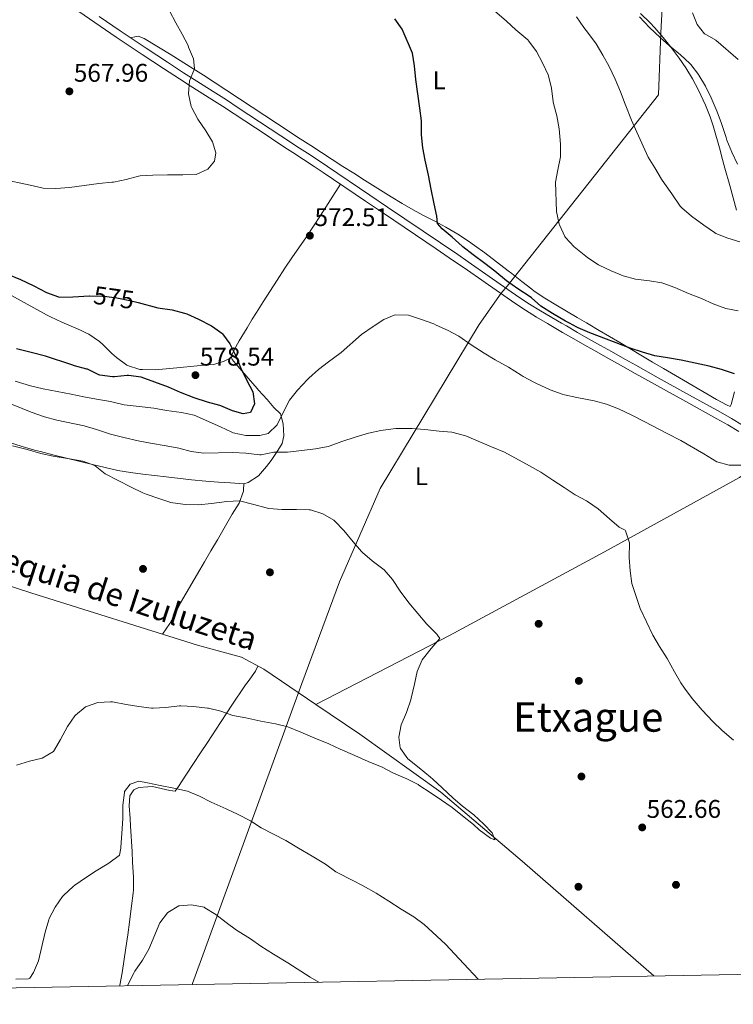
# Model space of a CAD drawing. Units: metres. Extents: x 627787 to 634693, y 4734243 to 4738999.
# Drawn here: x 628214 to 628494, y 4734243 to 4734628 of the extents above; entities that cross this region are included whole.
import ezdxf
from ezdxf.enums import TextEntityAlignment as Align

# ---------------------------------------------------------------- set-up
doc = ezdxf.new("R2010")
doc.units = ezdxf.units.M
doc.header["$MEASUREMENT"] = 0
doc.linetypes.add('DGN Style 3', pattern=[120.57332000000002, 86.12380000000002, -34.44952000000001])
doc.linetypes.add('DGN Style 5', pattern=[60.28666000000001, 25.83714000000001, -34.44952000000001])
for name, color, linetype, lineweight in [('Nivel 1', 7, 'Continuous', 0), ('Nivel 13', 7, 'Continuous', 0), ('Nivel 17', 7, 'Continuous', 0), ('Nivel 21', 7, 'Continuous', 0), ('Nivel 22', 7, 'Continuous', 0), ('Nivel 36', 7, 'Continuous', 0), ('Nivel 37', 7, 'Continuous', 0), ('Nivel 4', 7, 'Continuous', 0), ('Nivel 41', 7, 'Continuous', 0), ('Nivel 43', 7, 'Continuous', 0), ('Nivel 45', 7, 'Continuous', 0), ('Nivel 5', 7, 'Continuous', 0), ('Nivel 61', 7, 'Continuous', 0), ('Nivel 7', 7, 'Continuous', 0)]:
    doc.layers.add(name, color=color, linetype=linetype, lineweight=lineweight)
doc.styles.add('Style-Arial', font='txt')
doc.styles.add('Style-Arial Narrow', font='txt')
doc.styles.add('Style-Helvetica-Narrow-Oblique', font='txt')
doc.styles.add('Style-Times New Roman', font='txt')

# ---------------------------------------------------------------- blocks, each defined once
blk = doc.blocks.new('5PATER')
at = {"layer": 'Nivel 7', "linetype": 'Continuous', "lineweight": 0}
h = blk.add_hatch(color=51, dxfattribs=at)
edge = h.paths.add_edge_path()
edge.add_ellipse((-0.002983227372169495, 0.002066019922494888), major_axis=(-1.095731442372465, -1.110710699892244), ratio=0.9994222409660318, start_angle=0, end_angle=360)
blk = doc.blocks.new('5PERFI')
at = {"layer": 'Nivel 17', "linetype": 'Continuous', "lineweight": 0}
h = blk.add_hatch(color=7, dxfattribs=at)
edge = h.paths.add_edge_path()
edge.add_arc((0.004207264631986618, 0.003171002492308617), 1.559999999766158, 315.0000000018422, 675.0000000018422)

msp = doc.modelspace()

# ---------------------------------------------------------------- linework, layer by layer
at = {"layer": 'Nivel 1', "color": 7, "linetype": 'Continuous', "lineweight": 0}
msp.add_polyline3d([(628530.6099999994, 4734770.16, 621.64), (628525.9600000009, 4734766.76, 619.67), (628500.620000001, 4734744.540000001, 609.6800000000001), (628462.1000000015, 4734711.779999999, 604.8000000000001), (628461.6700000018, 4734706.300000001, 605.3000000000001), (628463.379999999, 4734694.130000001, 606.17), (628465.3200000003, 4734674.720000001, 605.83), (628467.1499999985, 4734655.040000001, 598.89), (628465.4699999988, 4734623.23, 590.03), (628464.5599999987, 4734598.93, 587.26), (628405.3299999982, 4734523.949999999, 574.27), (628402.9499999993, 4734521.23, 573.84), (628394.370000001, 4734508.869999999, 571.38), (628355.5599999987, 4734444.699999999, 562.35), (628339.5899999999, 4734408.16, 559.45), (628324.8099999987, 4734368.34, 558.26), (628281.9899999984, 4734250.76, 571.37), (628281.8200000003, 4734250.290000001, 571.38)], dxfattribs=at)
at = {"layer": 'Nivel 13', "color": 4, "linetype": 'Continuous', "lineweight": 0}
for points in [[(628330.2699999996, 4734360.09, 558.45), (628309.8999999985, 4734373.890000001, 557.92), (628301.1700000018, 4734378.619999999, 557.75), (628283.9699999988, 4734383.26, 557.75), (628218.9800000004, 4734403.630000001, 556.26), (628195.6099999994, 4734411.279999999, 555.52), (628174.9800000004, 4734415.43, 555.02), (628169.7399999984, 4734415.890000001, 555.1), (628105.9200000018, 4734424.640000001, 553.12), (628080.4600000009, 4734428.66, 552.62), (628070.0700000003, 4734428.720000001, 552.13), (628060.9400000013, 4734430.99, 552.13), (628030.9800000004, 4734447.790000001, 550.8000000000001), (627960.8299999982, 4734490.4, 548.32), (627940.9899999984, 4734502.310000001, 547.52)], [(628509.2899999991, 4734457.84, 569.85), (628496.379999999, 4734449.02, 568.29), (628443.4200000018, 4734419.880000001, 564.08), (628382.6900000013, 4734387.029999999, 559.61), (628330.2699999996, 4734360.09, 558.45)], [(628462.7600000016, 4734253.689999999, 561.0500000000001), (628411.2300000004, 4734298.699999999, 560.4), (628379.2800000012, 4734325.710000001, 559.65), (628347.5, 4734348.42, 558.91), (628330.2699999996, 4734360.09, 558.45)]]:
    msp.add_polyline3d(points, dxfattribs=at)
at = {"layer": 'Nivel 21', "color": 7, "linetype": 'Continuous', "lineweight": 0}
msp.add_polyline3d([(628237.4100000001, 4734631.550000001, 568.32), (628243.75, 4734627.17, 568.57), (628252.0399999991, 4734621.550000001, 568.82), (628262.2300000004, 4734614.73, 569.14), (628270.5799999982, 4734609.210000001, 569.42), (628276.8299999982, 4734605.140000001, 569.66), (628281.0500000007, 4734602.439999999, 569.88), (628289.5, 4734597.119999999, 570.5), (628293.6799999997, 4734594.439999999, 570.79), (628298.3000000007, 4734591.43, 571.0500000000001), (628306.6499999985, 4734585.960000001, 571.42), (628310.870000001, 4734583.17, 571.5600000000001), (628315.0399999991, 4734580.41, 571.46), (628319.1999999993, 4734577.65, 571.23), (628321.25, 4734576.300000001, 571.23), (628325.4299999997, 4734573.560000001, 571.47), (628329.6000000015, 4734570.83, 571.78), (628333.2199999988, 4734568.42, 571.98), (628349.7899999991, 4734557.24, 572.42), (628356.8000000007, 4734552.51, 572.64), (628377.5, 4734538.529999999, 573.54), (628384.2899999991, 4734533.92, 573.74), (628388.3900000006, 4734531.09, 573.82), (628396.6099999994, 4734525.380000001, 573.88), (628408.2899999991, 4734517.290000001, 573.8000000000001), (628412.5300000012, 4734514.49, 573.79), (628416.8500000015, 4734511.84, 573.79), (628421.0799999982, 4734509.34, 573.8000000000001), (628427.0199999996, 4734505.83, 573.82), (628431.3599999994, 4734503.300000001, 573.85), (628435.7199999988, 4734500.82, 573.88), (628440.4400000013, 4734498.18, 573.84), (628444.8000000007, 4734495.74, 573.73), (628449.9800000004, 4734492.85, 573.5500000000001), (628454.3299999982, 4734490.42, 573.26), (628463.0399999991, 4734485.540000001, 572.47), (628466.5799999982, 4734483.560000001, 572.3100000000001), (628475.3299999982, 4734478.710000001, 572.21), (628487.4499999993, 4734472.02, 572.22), (628491.75, 4734469.560000001, 572.24), (628496.0199999996, 4734467.02, 572.26)], dxfattribs=at)
at = {"layer": 'Nivel 21', "color": 7, "linetype": 'DGN Style 3', "lineweight": 0}
msp.add_polyline3d([(628245.3900000006, 4734629.57, 568.57), (628253.6600000001, 4734623.960000001, 568.82), (628263.8299999982, 4734617.140000001, 569.14), (628272.1799999997, 4734611.640000001, 569.42), (628278.3999999985, 4734607.58, 569.66), (628282.6099999994, 4734604.890000001, 569.88), (628291.0599999987, 4734599.57, 570.5), (628295.2600000016, 4734596.880000001, 570.79), (628299.879999999, 4734593.859999999, 571.0500000000001), (628308.2399999984, 4734588.380000001, 571.42), (628312.4699999988, 4734585.59, 571.5600000000001), (628316.6400000006, 4734582.83, 571.46), (628320.8099999987, 4734580.07, 571.23), (628322.8500000015, 4734578.720000001, 571.23), (628327.0199999996, 4734575.98, 571.47), (628331.1999999993, 4734573.25, 571.78), (628334.8399999999, 4734570.83, 571.98), (628351.4100000001, 4734559.65, 572.42), (628358.4200000018, 4734554.92, 572.64), (628379.129999999, 4734540.939999999, 573.54), (628385.9299999997, 4734536.310000001, 573.74), (628390.0399999991, 4734533.470000001, 573.82), (628398.2600000016, 4734527.77, 573.88), (628409.9200000018, 4734519.689999999, 573.8000000000001), (628414.0899999999, 4734516.939999999, 573.79), (628418.3500000015, 4734514.32, 573.79), (628426.6499999985, 4734509.42, 573.8100000000001), (628428.4899999984, 4734508.34, 573.82), (628432.8099999987, 4734505.82, 573.85), (628437.1499999985, 4734503.34, 573.88), (628441.8500000015, 4734500.720000001, 573.84), (628446.2199999988, 4734498.279999999, 573.73), (628451.3900000006, 4734495.380000001, 573.5500000000001), (628455.75, 4734492.949999999, 573.26), (628464.4499999993, 4734488.07, 572.47), (628467.9899999984, 4734486.1, 572.3100000000001), (628476.7300000004, 4734481.25, 572.21), (628488.879999999, 4734474.540000001, 572.22), (628493.2100000009, 4734472.060000001, 572.24), (628497.5100000016, 4734469.51, 572.26)], dxfattribs=at)
at = {"layer": 'Nivel 22', "color": 30, "linetype": 'DGN Style 5', "lineweight": 30, "elevation": 575, "flags": 128}
msp.add_lwpolyline([(628241.6600000001, 4734520.119999999), (628241.7300000004, 4734520.119999999), (628246.7199999988, 4734520.060000001), (628247.3900000006, 4734520.01), (628252.3500000015, 4734519.32), (628257.4100000001, 4734518.369999999), (628260.6900000013, 4734517.49)], dxfattribs=at)
at = {"layer": 'Nivel 36', "color": 92, "linetype": 'Continuous', "lineweight": 0, "extrusion": (0.7647801103824542, -0.5011439615799534, 0.404927292900036), "elevation": -1891924.479463336, "flags": 128}
msp.add_lwpolyline([(4304447.35550943, 838480.670158023), (4304452.350054126, 838480.4521662137), (4304457.339689463, 838480.4404863925), (4304471.869007494, 838480.8342091884)], dxfattribs=at)
at = {"layer": 'Nivel 36', "color": 92, "linetype": 'Continuous', "lineweight": 0}
for points in [[(628457.5899999999, 4734630.710000001, 589.29), (628461.1700000018, 4734627.220000001, 589.49), (628463.1600000001, 4734625.1, 589.62), (628466.3999999985, 4734621.300000001, 590), (628469.5100000016, 4734617.4, 590.28), (628472.6799999997, 4734613.23, 590.1), (628475.3599999994, 4734609.41, 589.87), (628477.9400000013, 4734605.130000001, 589.74), (628480.2300000004, 4734600.68, 589.59), (628482.9800000004, 4734594.83, 589.29), (628484.8900000006, 4734590.220000001, 588.99), (628486.0199999996, 4734586.800000001, 588.8000000000001), (628488.7199999988, 4734577.17, 588.49), (628489.3099999987, 4734575.040000001, 588.38), (628490.6400000006, 4734570.23, 588.07), (628492.5399999991, 4734563.35, 587.5600000000001), (628493.8599999994, 4734558.540000001, 587.1800000000001), (628495.1099999994, 4734553.720000001, 586.8000000000001)], [(628407.0799999982, 4734528.890000001, 576.47), (628405.7399999984, 4734529.939999999, 576.48), (628396.4899999984, 4734536.970000001, 576.23), (628392.4600000009, 4734539.93, 576.23), (628390.1400000006, 4734541.560000001, 576.23), (628385.9400000013, 4734544.279999999, 576.12), (628381.2600000016, 4734547.02, 575.8100000000001), (628376.879999999, 4734549.380000001, 575.38), (628372.4600000009, 4734551.68, 574.92), (628368.4400000013, 4734553.890000001, 574.49), (628364.1499999985, 4734556.390000001, 573.97), (628359.879999999, 4734558.939999999, 573.42), (628355.629999999, 4734561.540000001, 572.94), (628353.5799999982, 4734562.83, 572.76), (628349.3599999994, 4734565.5, 572.48), (628345.1499999985, 4734568.189999999, 572.3000000000001), (628340.9400000013, 4734570.880000001, 572.1800000000001), (628328.3299999982, 4734579, 571.92), (628324.129999999, 4734581.720000001, 571.78), (628315.3200000003, 4734587.48, 571.39), (628290.4800000004, 4734603.83, 570.27), (628286.2899999991, 4734606.550000001, 570.08), (628282.0899999999, 4734609.23, 569.87), (628273.6400000006, 4734614.51, 569.45), (628263.0199999996, 4734620.960000001, 568.95), (628260.6799999997, 4734621.83, 569.03), (628259.8900000006, 4734621.810000001, 569.12), (628257.7199999988, 4734621.24, 568.94)], [(628205.7100000009, 4734464.119999999, 559.2), (628215.25, 4734461.130000001, 559.32), (628220.0500000007, 4734459.73, 559.38), (628222.3999999985, 4734459.109999999, 559.4), (628227.2399999984, 4734457.890000001, 559.45), (628242.8399999999, 4734454.1, 559.62), (628247.6900000013, 4734452.92, 559.67), (628252.6999999993, 4734451.779999999, 559.73), (628257.620000001, 4734450.880000001, 559.84), (628262.5700000003, 4734450.23, 560), (628271.6900000013, 4734449.24, 560.3100000000001), (628281.629999999, 4734448.08, 560.54), (628287.1600000001, 4734447.529999999, 560.64), (628292.1400000006, 4734447.199999999, 560.52), (628296.8999999985, 4734446.93, 560.4), (628302.0799999982, 4734446.470000001, 560.97), (628303.8500000015, 4734447.050000001, 560.97), (628307.8200000003, 4734449.6, 561.5500000000001), (628310.9699999988, 4734453.300000001, 562.75), (628312.75, 4734455.689999999, 563.7), (628315.4800000004, 4734459.540000001, 565.4), (628317.0799999982, 4734462.290000001, 566.6), (628317.7199999988, 4734465.35, 567.84), (628317.5300000012, 4734469.98, 569.16), (628316.4400000013, 4734473.859999999, 569.9), (628313.8500000015, 4734476.43, 570.57), (628311.1900000013, 4734479.540000001, 571.72), (628307.879999999, 4734483.16, 572.74), (628307.3000000007, 4734483.800000001, 572.88), (628303, 4734488.85, 573.54), (628299.7699999996, 4734492.57, 574.41), (628299.5199999996, 4734492.859999999, 574.45), (628297.4699999988, 4734495.189999999, 574.62), (628297.25, 4734496.040000001, 574.62), (628297.4200000018, 4734496.970000001, 574.7), (628298.1700000018, 4734498.710000001, 574.7), (628300.2600000016, 4734502.48, 574.45), (628303.3599999994, 4734507.619999999, 574.28), (628305.4200000018, 4734511.029999999, 574.16), (628307.0399999991, 4734513.640000001, 574.04), (628309.7100000009, 4734517.859999999, 573.79), (628315.1000000015, 4734526.27, 573.26), (628318.1600000001, 4734530.939999999, 572.96), (628320.9400000013, 4734535.09, 572.66), (628326.6099999994, 4734543.32, 572.01)], [(628494.4200000018, 4734482.529999999, 573.83), (628493.0700000003, 4734477.529999999, 573.35), (628492.6499999985, 4734476.859999999, 573.25), (628491.4499999993, 4734477.359999999, 573.08), (628487.2899999991, 4734479.5, 573.33), (628474.3500000015, 4734487.07, 574), (628466.5799999982, 4734491.65, 574.41), (628462.2899999991, 4734494.199999999, 574.67), (628449.3999999985, 4734501.83, 575.57), (628441.370000001, 4734506.6, 576.0600000000001), (628437.0700000003, 4734509.140000001, 576.24), (628436.3500000015, 4734509.57, 576.25), (628432.7699999996, 4734511.689999999, 576.33), (628424.3599999994, 4734516.67, 576.39), (628420.0799999982, 4734519.25, 576.36), (628415.8999999985, 4734522, 576.3100000000001), (628414.9299999997, 4734522.699999999, 576.3100000000001), (628410.9800000004, 4734525.77, 576.38), (628407.0799999982, 4734528.890000001, 576.47)], [(628297.25, 4734496.040000001, 574.62), (628294.4400000013, 4734494.58, 575.11), (628290.379999999, 4734493.279999999, 575.44), (628286.5399999991, 4734493.040000001, 576.02), (628273.0799999982, 4734491.630000001, 576.02), (628267.3299999982, 4734491.210000001, 576.02), (628262.3299999982, 4734491.23, 576.08), (628261.3099999987, 4734491.310000001, 576.11), (628256.5599999987, 4734492.84, 576.33), (628256.2300000004, 4734493.029999999, 576.35), (628252.1999999993, 4734495.99, 576.74), (628250.3599999994, 4734497.57, 576.9300000000001), (628246.8099999987, 4734501.07, 577.37), (628245.4699999988, 4734502.27, 577.51), (628241.3299999982, 4734505.09, 577.5600000000001), (628239.9400000013, 4734505.83, 577.51), (628238.1400000006, 4734506.66, 577.4), (628235.3999999985, 4734507.93, 577.24), (628230.8000000007, 4734509.880000001, 576.89), (628226.2699999996, 4734511.949999999, 576.64), (628224.8099999987, 4734512.710000001, 576.6), (628216.0300000012, 4734517.5, 576.5600000000001), (628207.2800000012, 4734522.35, 576.5600000000001)], [(628270.2100000009, 4734387.57, 557.44), (628273.0700000003, 4734391.75, 558.34), (628275.379999999, 4734396.16, 558.7), (628277.2199999988, 4734399.93, 558.6800000000001), (628284.8399999999, 4734412.85, 558.6800000000001), (628286.6600000001, 4734415.939999999, 558.76), (628289.1900000013, 4734420.24, 558.95), (628291.7100000009, 4734424.550000001, 559.19), (628297.5399999991, 4734434.560000001, 559.83), (628300.2100000009, 4734438.93, 560.03), (628301.9299999997, 4734443.58, 560.46), (628301.9800000004, 4734444.27, 560.58), (628302.0799999982, 4734446.470000001, 560.97)], [(628307.620000001, 4734375.119999999, 557.87), (628306.620000001, 4734373.109999999, 558.78), (628303.7600000016, 4734369.040000001, 559.21), (628302.7899999991, 4734367.710000001, 559.2), (628297.1799999997, 4734359.43, 559.34), (628295.6600000001, 4734357.130000001, 559.53), (628292.9400000013, 4734352.970000001, 560.0500000000001), (628287.8999999985, 4734345.210000001, 561.1800000000001), (628285.1600000001, 4734341.07, 561.77), (628282.3999999985, 4734336.939999999, 562.39), (628279.379999999, 4734332.41, 563.16), (628276.5199999996, 4734327.970000001, 564.65), (628275.2399999984, 4734326.15, 565.15), (628273.0500000007, 4734326.359999999, 565.48), (628269.7199999988, 4734327.189999999, 565.4), (628266.3299999982, 4734327.9, 565.23), (628264.4100000001, 4734327.85, 565.32), (628260.9800000004, 4734327.560000001, 565.4), (628259.0199999996, 4734326.58, 565.64), (628257.3599999994, 4734324.220000001, 565.89), (628257.129999999, 4734320.369999999, 566.64), (628257.5300000012, 4734315.4, 567.0500000000001), (628257.7399999984, 4734312.380000001, 567.22), (628258.2899999991, 4734302.4, 567.53), (628258.5100000016, 4734298.310000001, 567.71), (628258.870000001, 4734292.43, 568.13), (628258.8200000003, 4734287.43, 568.39), (628258.6999999993, 4734286.140000001, 568.46), (628258.129999999, 4734281.18, 568.78), (628257.2899999991, 4734274.720000001, 569.2), (628256.6099999994, 4734269.76, 569.22), (628255.8999999985, 4734264.68, 569.2), (628254.4400000013, 4734254.98, 569.78), (628253.5, 4734250.08, 569.91), (628253.4400000013, 4734249.76, 569.91)]]:
    msp.add_polyline3d(points, dxfattribs=at)
at = {"layer": 'Nivel 4', "color": 30, "linetype": 'Continuous', "lineweight": 30, "elevation": 575, "flags": 128}
for points in [[(628373.1400000006, 4734573.25), (628372.2199999988, 4734578.17), (628371.7800000012, 4734583.18), (628371.6700000018, 4734588.67), (628371.1000000015, 4734593.640000001), (628369.5500000007, 4734604.92), (628368.9800000004, 4734610.25), (628368.1700000018, 4734615.189999999), (628364.1499999985, 4734624.630000001), (628361.2899999991, 4734628.73)], [(628494.370000001, 4734489.550000001), (628489.25, 4734491.27), (628484.4400000013, 4734492.640000001), (628473.4299999997, 4734494.92), (628468.1099999994, 4734495.890000001), (628463.1700000018, 4734496.65), (628458.3200000003, 4734498.08), (628453.4699999988, 4734499.710000001), (628437.6799999997, 4734505.67), (628433.0799999982, 4734507.65), (628432.5300000012, 4734507.92), (628429.6600000001, 4734509.470000001), (628428.129999999, 4734510.290000001), (628423.0700000003, 4734513.279999999), (628418.5500000007, 4734516.07), (628414.7699999996, 4734519.34), (628414.2699999996, 4734519.710000001), (628409.4800000004, 4734522.869999999), (628405, 4734525.98), (628400.4499999993, 4734529.77), (628396.5199999996, 4734532.859999999), (628391.9200000018, 4734536.27), (628387.9600000009, 4734539.34), (628387.6400000006, 4734539.6), (628383.7399999984, 4734543.199999999), (628379.7800000012, 4734546.43), (628378.0399999991, 4734548.449999999), (628377.75, 4734551.35), (628376.7399999984, 4734556.25), (628375.4600000009, 4734561.880000001), (628374.4600000009, 4734567.460000001), (628373.1400000006, 4734573.25)], [(628209.4200000018, 4734528.689999999), (628214.5500000007, 4734526.6)], [(628214.5500000007, 4734526.6), (628219.7600000016, 4734524.040000001), (628224.8000000007, 4734521.42), (628229.5199999996, 4734519.699999999), (628230.0399999991, 4734519.65), (628235.0399999991, 4734519.699999999), (628241.6600000001, 4734520.119999999)], [(628260.6900000013, 4734517.49), (628268.4299999997, 4734515.43), (628273.9600000009, 4734514.630000001), (628278.8000000007, 4734513.41), (628279.7100000009, 4734513.09), (628284.3200000003, 4734511.040000001), (628289.370000001, 4734508.369999999), (628290.75, 4734507.43), (628293.5100000016, 4734505.57), (628293.7899999991, 4734505.310000001), (628296.5399999991, 4734501.359999999), (628298.8000000007, 4734496.9), (628300.8099999987, 4734492.1), (628303.2800000012, 4734487.029999999), (628305.6799999997, 4734482.49), (628306.2199999988, 4734477.790000001), (628304.6700000018, 4734474.470000001), (628301.879999999, 4734473.92), (628297.6700000018, 4734475.08), (628293.0700000003, 4734477.040000001), (628292.6900000013, 4734477.17), (628287.879999999, 4734478.540000001), (628282.6000000015, 4734480.23), (628277.25, 4734482.32), (628272.5399999991, 4734484.41), (628267.1900000013, 4734486.279999999), (628261.8999999985, 4734488.26), (628256.9400000013, 4734488.949999999), (628256.4299999997, 4734488.960000001), (628251.4499999993, 4734488.4), (628250.620000001, 4734488.380000001), (628245.6799999997, 4734489.130000001), (628245.3000000007, 4734489.25), (628240.7699999996, 4734491.369999999), (628240.5300000012, 4734491.449999999), (628235.7100000009, 4734492.779999999), (628234.7199999988, 4734493.1), (628224.4100000001, 4734496.470000001), (628218.7600000016, 4734497.91), (628212.9499999993, 4734499.449999999)]]:
    msp.add_lwpolyline(points, dxfattribs=at)
at = {"layer": 'Nivel 5', "color": 30, "linetype": 'Continuous', "lineweight": 0, "flags": 128}
for points, elevation in [([(628495.879999999, 4734514.33), (628490.9600000009, 4734515.17), (628486.0599999987, 4734517.060000001), (628481.4400000013, 4734519.1), (628476.3299999982, 4734521.119999999), (628470.9699999988, 4734523.460000001), (628466.25, 4734525.1), (628465.9499999993, 4734525.18), (628461.0199999996, 4734526.050000001), (628455.5300000012, 4734526.699999999), (628450.7100000009, 4734528.040000001), (628446.0300000012, 4734529.890000001), (628441.3200000003, 4734532.189999999), (628441.0300000012, 4734532.35), (628436.8500000015, 4734535.09), (628436.0700000003, 4734535.66), (628432.2199999988, 4734538.84), (628431.5799999982, 4734539.41), (628428.1600000001, 4734543.040000001), (628427.870000001, 4734543.439999999), (628425.7600000016, 4734547.970000001), (628425.6799999997, 4734548.25), (628424.6099999994, 4734553.140000001), (628424.2899999991, 4734564.619999999), (628425.1900000013, 4734569.540000001), (628426.1999999993, 4734574.630000001), (628426.1900000013, 4734579.630000001), (628425.6400000006, 4734585.52), (628424.7600000016, 4734590.630000001), (628423.5100000016, 4734595.470000001), (628423.3399999999, 4734596.199999999), (628422.6700000018, 4734601.529999999), (628421.5, 4734606.390000001), (628421.370000001, 4734606.74), (628419.129999999, 4734611.439999999), (628416.7300000004, 4734615.880000001), (628413.8000000007, 4734619.939999999), (628413.3299999982, 4734620.4), (628408.7300000004, 4734624.35), (628405.0500000007, 4734627.74), (628396.6900000013, 4734634.880000001)], 580), ([(628266.4499999993, 4734567.4), (628272.1600000001, 4734567.5), (628278.2300000004, 4734567.550000001), (628283.4100000001, 4734567.689999999), (628288.0100000016, 4734569.82), (628290.629999999, 4734572.91), (628291.0700000003, 4734576.15), (628289.8500000015, 4734580.51), (628287.1900000013, 4734584.779999999), (628284, 4734589.359999999), (628281.7199999988, 4734593.790000001), (628281.4800000004, 4734594.369999999), (628280.4100000001, 4734599.26), (628280.3999999985, 4734599.42), (628280.8399999999, 4734604.41), (628282.7100000009, 4734609.060000001), (628282.7300000004, 4734609.17), (628282.3099999987, 4734612.970000001), (628280.4699999988, 4734617.619999999), (628280.2199999988, 4734618.16), (628277.9400000013, 4734622.619999999), (628275.4299999997, 4734627.119999999), (628272.9699999988, 4734631.76)], 570), ([(628496.5399999991, 4734541.290000001), (628491.7399999984, 4734542.699999999), (628487.0899999999, 4734544.57), (628486.4899999984, 4734544.939999999), (628482.4100000001, 4734547.84), (628477.5300000012, 4734551.380000001), (628473.7100000009, 4734554.6), (628473.0899999999, 4734555.33), (628469.8900000006, 4734560.17), (628466.8999999985, 4734564.18), (628465.7600000016, 4734565.83), (628463.2100000009, 4734570.26), (628460.5300000012, 4734574.48), (628456.0799999982, 4734584.210000001), (628454, 4734588.949999999), (628451.5899999999, 4734595.26), (628449.6600000001, 4734600.08), (628447.5700000003, 4734605), (628445.3200000003, 4734610.02), (628442.8200000003, 4734614.460000001), (628440.1099999994, 4734618.890000001), (628437.2300000004, 4734622.98), (628435.2800000012, 4734625.32), (628432.4100000001, 4734629.43)], 585), ([(628495.5300000012, 4734571.75), (628493.2800000012, 4734576.5), (628491.4299999997, 4734581.15), (628491.0700000003, 4734582.16), (628489.2800000012, 4734587.619999999), (628487.5300000012, 4734592.300000001), (628485.1999999993, 4734597.779999999), (628483.0100000016, 4734602.33), (628480.4600000009, 4734606.630000001), (628480.3000000007, 4734606.859999999), (628477.2399999984, 4734610.82), (628476.8999999985, 4734611.17), (628473.2300000004, 4734614.560000001), (628468.9400000013, 4734618.050000001), (628465.2300000004, 4734621.41), (628461.120000001, 4734625.25), (628457.1400000006, 4734629.439999999)], 590), ([(628495.7699999996, 4734612.75), (628487.1099999994, 4734620.290000001), (628482.75, 4734622.74), (628482.6499999985, 4734622.82), (628479.75, 4734626.4), (628477.8999999985, 4734631.040000001)], 595), ([(628207.1900000013, 4734565.800000001), (628218.3999999985, 4734563.470000001), (628223.4600000009, 4734562.33), (628228.4600000009, 4734562.24), (628233.8000000007, 4734562.560000001), (628245.3299999982, 4734564.18), (628250.3099999987, 4734564.619999999), (628250.9800000004, 4734564.710000001), (628255.9299999997, 4734565.68), (628260.7600000016, 4734566.99), (628261.4600000009, 4734567.1), (628266.4499999993, 4734567.4)], 570), ([(628497.1999999993, 4734453.790000001), (628492.2800000012, 4734453.869999999), (628487.4499999993, 4734455.18), (628482.370000001, 4734458.26), (628473.3399999999, 4734463.42), (628468.2399999984, 4734466.040000001), (628458.9499999993, 4734470.98), (628454.120000001, 4734473.390000001), (628448.9200000018, 4734475.9), (628444.2600000016, 4734477.720000001), (628439.370000001, 4734479), (628432.6499999985, 4734480.34), (628427.7600000016, 4734481.380000001), (628426.8500000015, 4734481.609999999), (628422.1700000018, 4734483.369999999), (628416.8000000007, 4734485.84), (628415.9800000004, 4734486.25), (628411.5599999987, 4734488.6), (628410.8200000003, 4734489.02), (628405.7600000016, 4734492.17), (628400.6000000015, 4734495.050000001), (628396.3200000003, 4734497.640000001), (628391.2199999988, 4734501.02), (628386.3200000003, 4734504.359999999), (628381.8999999985, 4734506.68), (628377.5300000012, 4734508.699999999), (628376.6099999994, 4734509.130000001), (628371.75, 4734510.91), (628366.6799999997, 4734512.52), (628361.6600000001, 4734512.68), (628361.0100000016, 4734512.529999999), (628356.9800000004, 4734510.83), (628353.1099999994, 4734508.35), (628352.7699999996, 4734508.130000001), (628348.2199999988, 4734505.02), (628340.2300000004, 4734497.98), (628339.6499999985, 4734497.5), (628335.2899999991, 4734494.32), (628331.3000000007, 4734491.300000001), (628327.5799999982, 4734487.949999999), (628327.0599999987, 4734487.43)], 570), ([(628327.0599999987, 4734487.43), (628323.1400000006, 4734483.25), (628320.0199999996, 4734479.34), (628317.5500000007, 4734474.470000001), (628315.1900000013, 4734469.640000001), (628311.6799999997, 4734466.26), (628308.3200000003, 4734465.380000001), (628303.3200000003, 4734465.390000001), (628302.8599999994, 4734465.449999999), (628297.9600000009, 4734466.460000001), (628297.4299999997, 4734466.68), (628292.8999999985, 4734468.800000001), (628282.5899999999, 4734473.380000001), (628277.7199999988, 4734474.5), (628271.7399999984, 4734475.26), (628266.8200000003, 4734476.16), (628261.0199999996, 4734476.82), (628255.1600000001, 4734477.41), (628250.3200000003, 4734478.66), (628249.8299999982, 4734478.75), (628244.3000000007, 4734479.720000001), (628239.370000001, 4734480.529999999), (628234.4100000001, 4734481.57), (628223.3900000006, 4734483.66), (628218.5500000007, 4734484.92), (628212.4600000009, 4734486.710000001)], 570), ([(628494.0300000012, 4734346.130000001), (628489.5300000012, 4734349.93), (628485.8999999985, 4734353.359999999), (628481.75, 4734357.880000001), (628477.8200000003, 4734362.43), (628474.7800000012, 4734366.4), (628473.3599999994, 4734368.560000001), (628470.8500000015, 4734372.880000001), (628467.9800000004, 4734378.1), (628464.9400000013, 4734382.84), (628462.4100000001, 4734387.15), (628457.3999999985, 4734397.619999999), (628455.7800000012, 4734402.720000001), (628454.120000001, 4734407.49), (628453.4699999988, 4734412.449999999), (628453.1600000001, 4734417.65), (628453.2199999988, 4734423.35), (628451.6900000013, 4734428.1), (628451.5, 4734428.33), (628449.2399999984, 4734429.59), (628445.3999999985, 4734432.790000001), (628440.8999999985, 4734436.73), (628436.8200000003, 4734439.619999999), (628436.370000001, 4734439.890000001), (628431.9400000013, 4734442.220000001), (628427.5899999999, 4734445.01), (628423.1799999997, 4734447.960000001), (628418.4400000013, 4734451.01), (628413.9800000004, 4734453.540000001), (628404.1999999993, 4734458.890000001), (628399.1700000018, 4734460.98), (628393.9699999988, 4734463.279999999), (628389.3399999999, 4734465.15), (628388.5199999996, 4734465.460000001), (628383.6700000018, 4734466.699999999), (628378.629999999, 4734467.18), (628373, 4734467.800000001), (628368.0100000016, 4734468.189999999), (628367.3200000003, 4734468.23), (628362.3200000003, 4734468.18), (628361.6000000015, 4734468.130000001), (628356.6400000006, 4734467.540000001), (628355.8000000007, 4734467.4), (628350.8999999985, 4734466.310000001), (628345.6999999993, 4734464.800000001), (628340.5599999987, 4734463.07), (628335.879999999, 4734461.33), (628335.1099999994, 4734461.07), (628330.1900000013, 4734460.16), (628324.7699999996, 4734459.58), (628319.1799999997, 4734458.85), (628313.8299999982, 4734458.859999999), (628308.9100000001, 4734457.92), (628308.3500000015, 4734457.92), (628302.8299999982, 4734458.470000001), (628297.8399999999, 4734458.800000001), (628286.4699999988, 4734458.51), (628281.5100000016, 4734459.16), (628276.6400000006, 4734460.439999999), (628271.6000000015, 4734461.359999999), (628265.5599999987, 4734462.4), (628260.6499999985, 4734463.33), (628255.1000000015, 4734464.59), (628249.8099999987, 4734465.98), (628244.3500000015, 4734467.76), (628239.5599999987, 4734469.220000001), (628228.8399999999, 4734471.48), (628224, 4734472.720000001), (628218.8099999987, 4734474.560000001), (628208.1600000001, 4734478.869999999)], 565), ([(628263.8500000015, 4734442.43), (628262.4800000004, 4734443.01), (628257.9800000004, 4734445.199999999), (628252.8200000003, 4734447.83), (628247.7800000012, 4734450.449999999), (628243.8299999982, 4734453.52), (628243.6700000018, 4734453.619999999), (628239, 4734455.439999999), (628233.7600000016, 4734456.33), (628227.370000001, 4734457.32), (628222.4800000004, 4734458.359999999), (628217.1900000013, 4734459.91), (628211.4800000004, 4734461.34)], 560), ([(628223.1000000015, 4734339.09), (628227.4499999993, 4734341.65), (628227.9400000013, 4734342.290000001), (628230.2699999996, 4734346.32), (628232.9899999984, 4734351.43), (628235.8099999987, 4734355.550000001), (628236.1000000015, 4734355.9), (628239.9699999988, 4734359.060000001), (628240.0899999999, 4734359.130000001), (628244.8099999987, 4734360.790000001), (628249.870000001, 4734361.15), (628250.629999999, 4734361.060000001), (628256, 4734360.029999999), (628260.9400000013, 4734359.27), (628265.9100000001, 4734358.640000001), (628266.5199999996, 4734358.619999999), (628271.5100000016, 4734358.939999999), (628276.9400000013, 4734359.470000001), (628277.3500000015, 4734359.49), (628282.3399999999, 4734359.210000001), (628287.8399999999, 4734358.67), (628288.2300000004, 4734358.619999999), (628293.129999999, 4734357.48), (628297.8200000003, 4734355.73), (628302.870000001, 4734354.85), (628308.6999999993, 4734353.550000001), (628314.4400000013, 4734352.48), (628319.2800000012, 4734351.24), (628324.370000001, 4734349.25), (628329.8900000006, 4734346.859999999), (628335.3500000015, 4734344.619999999), (628339.879999999, 4734342.5), (628345.6400000006, 4734340.029999999), (628350.7800000012, 4734337.68), (628356.2399999984, 4734335.439999999), (628360.7100000009, 4734333.189999999), (628365.9400000013, 4734330.93), (628370.3999999985, 4734328.66), (628370.7199999988, 4734328.460000001), (628375.4600000009, 4734325.359999999), (628379.6099999994, 4734322.560000001), (628383.7199999988, 4734319.710000001), (628387.8099999987, 4734316.4), (628392.1000000015, 4734312.99), (628394.370000001, 4734310.99), (628398.8000000007, 4734307.67), (628400.4600000009, 4734307.08), (628399.4400000013, 4734309.800000001), (628396.120000001, 4734313.210000001), (628392.2600000016, 4734316.859999999), (628387.8299999982, 4734320.24), (628384, 4734323.460000001), (628379.8000000007, 4734327.439999999), (628376.1099999994, 4734330.800000001), (628375.2399999984, 4734331.550000001), (628370.8099999987, 4734335.189999999), (628366.370000001, 4734338.73), (628363.4800000004, 4734342.800000001), (628363.3399999999, 4734343.140000001), (628362.8599999994, 4734347.210000001), (628363.7899999991, 4734352.119999999), (628365.8099999987, 4734356.859999999), (628367.5100000016, 4734361.939999999), (628367.6999999993, 4734362.58), (628369.0300000012, 4734368.02), (628369.9600000009, 4734372.970000001), (628371.9899999984, 4734377.540000001), (628375.4899999984, 4734381.960000001), (628378.7600000016, 4734385.77), (628378.879999999, 4734385.960000001), (628377.7199999988, 4734387.58), (628374.1600000001, 4734391.09), (628373.8099999987, 4734391.5), (628366.7600000016, 4734399.880000001), (628363.3500000015, 4734404.449999999), (628360.3200000003, 4734408.98), (628357.129999999, 4734412.83), (628352.4499999993, 4734416.390000001), (628348.6000000015, 4734419.59), (628348.2199999988, 4734419.98), (628344.9400000013, 4734423.76), (628341.2199999988, 4734428.27), (628337.7899999991, 4734431.9), (628337.4100000001, 4734432.24), (628333.1099999994, 4734434.779999999), (628328.2199999988, 4734436.34), (628327.6700000018, 4734436.380000001), (628322.6700000018, 4734436.449999999), (628316.9200000018, 4734436.460000001), (628311.9299999997, 4734436.9), (628310.8099999987, 4734437.15), (628305.9600000009, 4734438.380000001), (628300.4200000018, 4734439.83), (628295.4200000018, 4734439.619999999), (628289.4800000004, 4734438.859999999), (628284.3099999987, 4734438.290000001), (628279.2199999988, 4734438.42), (628274.2600000016, 4734439.050000001), (628273.5399999991, 4734439.220000001), (628268.7699999996, 4734440.720000001), (628263.8500000015, 4734442.43)], 560), ([(628212.9600000009, 4734336.34), (628218.1000000015, 4734337.9), (628223.1000000015, 4734339.09)], 560), ([(628212.7600000016, 4734252.42), (628217.75, 4734252.619999999), (628218.1999999993, 4734252.880000001), (628219.6799999997, 4734255.040000001), (628221.6499999985, 4734259.630000001), (628224.2300000004, 4734270.83), (628225.629999999, 4734275.630000001), (628225.8299999982, 4734276.220000001), (628228.129999999, 4734280.66), (628231.0799999982, 4734284.869999999), (628231.5700000003, 4734285.42), (628235.2600000016, 4734288.810000001), (628235.9200000018, 4734289.300000001), (628240.0199999996, 4734292.16), (628244.1999999993, 4734294.91), (628249.2399999984, 4734297.91), (628253.2399999984, 4734300.9), (628253.3399999999, 4734301.040000001), (628253.8999999985, 4734303.810000001), (628253.8900000006, 4734304.119999999), (628254.3299999982, 4734309.540000001), (628254.6999999993, 4734315.369999999), (628254.6700000018, 4734320.560000001), (628255.2600000016, 4734325.52), (628255.379999999, 4734325.98), (628257.5799999982, 4734328.790000001), (628260.879999999, 4734329.99), (628264.3900000006, 4734329.34), (628269.2699999996, 4734328.26), (628274.7199999988, 4734327.23), (628280.0399999991, 4734326.1), (628284.6600000001, 4734324.189999999), (628289.3500000015, 4734321.75), (628295.2100000009, 4734319.15), (628299.9299999997, 4734317), (628304.6499999985, 4734314.42), (628308.8999999985, 4734311.790000001), (628313.7399999984, 4734309.310000001), (628318.5100000016, 4734306.74), (628323.5300000012, 4734303.810000001), (628328.8399999999, 4734300.67), (628334.0599999987, 4734297.470000001), (628338.1400000006, 4734294.560000001), (628338.9200000018, 4734294.109999999), (628344.3399999999, 4734291.390000001), (628348.8999999985, 4734289.02), (628354, 4734286.140000001), (628358.9600000009, 4734283.040000001), (628363.7600000016, 4734279.84), (628368.6499999985, 4734276.84), (628372.6999999993, 4734273.9), (628381.0799999982, 4734266.15), (628388.3399999999, 4734258.43), (628393.8900000006, 4734252.4)], 565), ([(628256.5199999996, 4734249.82), (628256.8000000007, 4734250.52), (628259.0700000003, 4734255.109999999), (628259.3599999994, 4734255.619999999), (628262.3200000003, 4734259.93), (628264.9100000001, 4734264.210000001), (628269.129999999, 4734274.51), (628272.1900000013, 4734278.460000001), (628272.3099999987, 4734278.57), (628276.6000000015, 4734281.140000001), (628276.8999999985, 4734281.23), (628281.6000000015, 4734281.619999999), (628286.4899999984, 4734280.619999999), (628286.870000001, 4734280.439999999), (628291.0700000003, 4734277.720000001), (628295.1400000006, 4734274.6), (628299.2399999984, 4734271.65), (628299.8200000003, 4734271.25), (628304.6600000001, 4734268.210000001), (628308.7699999996, 4734265.35), (628313.7100000009, 4734262.25), (628319.3200000003, 4734258.800000001), (628328.0599999987, 4734253.279999999), (628331.4400000013, 4734251.220000001)], 570)]:
    msp.add_lwpolyline(points, dxfattribs=dict(at, elevation=elevation))
at = {"layer": 'Nivel 61', "color": 7, "linetype": 'Continuous', "lineweight": 0}
msp.add_polyline3d([(627786.7100000009, 4738869.290000001, 0), (631194.5700000003, 4738933.32, 0), (634602.4600000009, 4738999.050000001, 0), (634647.6000000015, 4736685.710000001, 0), (634692.7199999988, 4734372.380000001, 0), (631282.5799999982, 4734306.66, 660), (627872.4299999997, 4734242.6, 565.5), (627829.5799999982, 4736555.92, 500)], close=True, dxfattribs=at)

# ---------------------------------------------------------------- block references
at = {"layer": 'Nivel 17', "color": 7, "linetype": 'Continuous', "lineweight": 0}
for p in [(628262.5799999982, 4734413.18, 558.19), (628312.3200000003, 4734411.83, 558.66), (628417.629999999, 4734391.67, 562.49), (628433.3900000006, 4734369.300000001, 562.8000000000001), (628434.3900000006, 4734331.84, 562.02), (628433.2199999988, 4734288.640000001, 561.51), (628471.4499999993, 4734289.4, 562.02)]:
    msp.add_blockref('5PERFI', p, dxfattribs=at)
at = {"layer": 'Nivel 7', "color": 51, "linetype": 'Continuous', "lineweight": 0}
for p in [(628233.7300000004, 4734600.26, 567.96), (628327.9800000004, 4734543.73, 572.51), (628283.120000001, 4734489.08, 578.54), (628458.2199999988, 4734311.890000001, 562.66)]:
    msp.add_blockref('5PATER', p, dxfattribs=at)

# ---------------------------------------------------------------- texts
at = {"layer": 'Nivel 37', "color": 92, "linetype": 'Continuous', "lineweight": 0, "style": 'Style-Arial Narrow'}
for p in [(628378.663147103, 4734604.599979999, 575.9300000000001), (628371.6731471047, 4734449.479979999, 563.37)]:
    msp.add_text('L', height=6.99996, dxfattribs=at).set_placement(p, align=Align.MIDDLE_CENTER)
at = {"layer": 'Nivel 41', "color": 7, "linetype": 'Continuous', "lineweight": 0, "style": 'Style-Arial'}
for s, p in [('567.96', (628235.4600000009, 4734604.02, 567.96)), ('572.51', (628329.8099999987, 4734547.48, 572.51)), ('578.54', (628284.8500000015, 4734492.83, 578.54)), ('562.66', (628459.9499999993, 4734315.640000001, 562.66))]:
    msp.add_text(s, height=6.99996, dxfattribs=at).set_placement(p)
at = {"layer": 'Nivel 41', "color": 7, "linetype": 'Continuous', "lineweight": 0, "style": 'Style-Helvetica-Narrow-Oblique'}
msp.add_text('575', height=6.9999, rotation=352.1130183110372, dxfattribs=at).set_placement((628251.1505796202, 4734519.488256712, 575), align=Align.MIDDLE_CENTER)
at = {"layer": 'Nivel 43', "color": 4, "linetype": 'Continuous', "lineweight": 0, "style": 'Style-Times New Roman'}
msp.add_text('Acequia de Izuluzeta', height=8.99994, rotation=342.0215444679683, dxfattribs=at).set_placement((628250.8571456, 4734403.496957313, 558.19), align=Align.MIDDLE_CENTER)
at = {"layer": 'Nivel 45', "color": 7, "linetype": 'Continuous', "lineweight": 0, "style": 'Style-Times New Roman'}
msp.add_text('Etxague', height=11.49996, dxfattribs=at).set_placement((628437.0534620546, 4734355.149979999, 562.6800000000001), align=Align.MIDDLE_CENTER)

doc.saveas('drawing.dxf')
